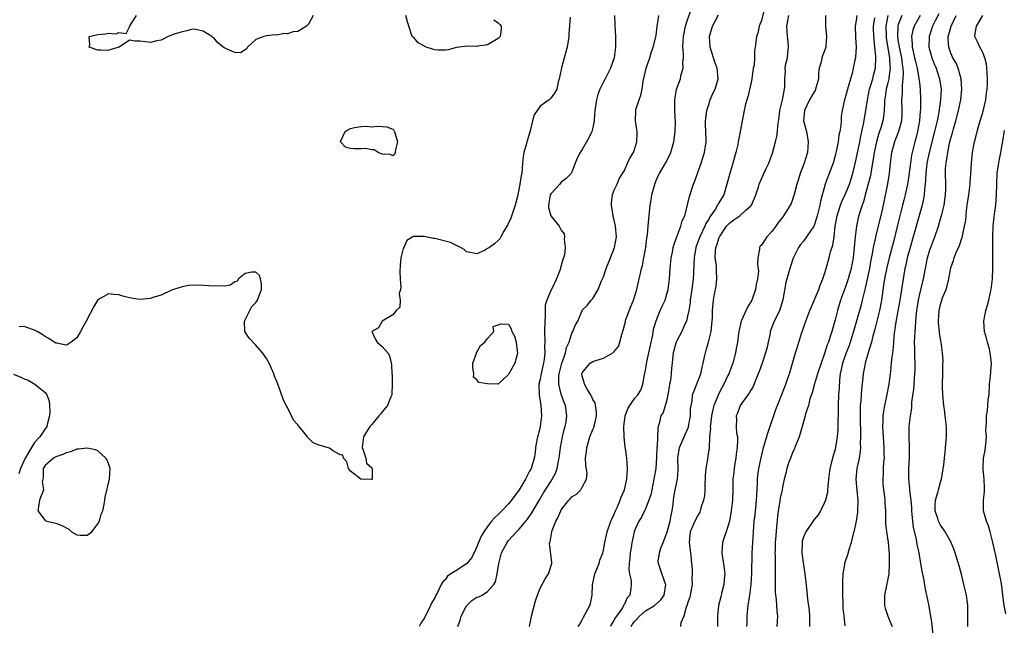
# Model space of a CAD drawing. Units: inches. Extents: x 2607000 to 2610000, y 1506000 to 1509000.
# Drawn here: x 2607408 to 2607595, y 1507357 to 1507472 of the extents above; entities that cross this region are included whole.
import ezdxf

# ---------------------------------------------------------------- set-up
doc = ezdxf.new("R2010")
doc.units = ezdxf.units.IN
doc.header["$MEASUREMENT"] = 0
doc.layers.add('LD26071506_2ft', color=60, linetype='Continuous')

msp = doc.modelspace()

# ---------------------------------------------------------------- linework, layer by layer
at = {"layer": 'LD26071506_2ft'}
for points, elevation in [([(2607504.94, 1507357), (2607505.37, 1507359), (2607506.13, 1507361.87), (2607506.46, 1507363), (2607507, 1507364.31), (2607507.95, 1507366.05), (2607508.58, 1507367), (2607509.22, 1507369), (2607509.18, 1507369.18), (2607508.79, 1507372.79), (2607508.82, 1507373), (2607508.88, 1507373.12), (2607509.19, 1507375), (2607509.26, 1507375.26), (2607509.96, 1507377), (2607510.34, 1507377.66), (2607510.9, 1507379), (2607511, 1507379.18), (2607512.45, 1507381), (2607512.72, 1507381.28), (2607513, 1507381.64), (2607513.88, 1507382.12), (2607514.72, 1507383), (2607515, 1507383.48), (2607515.81, 1507385), (2607515.92, 1507386.08), (2607515.65, 1507387.65), (2607515.63, 1507389), (2607515.79, 1507390.21), (2607515.83, 1507391), (2607516.44, 1507393), (2607517, 1507394.43), (2607517.19, 1507394.81), (2607517.26, 1507395), (2607517.32, 1507395.32), (2607517.71, 1507397), (2607517.69, 1507397.69), (2607517.46, 1507399.46), (2607517, 1507400.14), (2607516.77, 1507400.77), (2607516.63, 1507401), (2607515.92, 1507402.08), (2607515.4, 1507403), (2607515.37, 1507403.37), (2607515, 1507404.52), (2607514.92, 1507405), (2607515, 1507405.2), (2607515.8, 1507406.2), (2607516.48, 1507407), (2607517, 1507407.32), (2607517.54, 1507407.54), (2607519, 1507407.94), (2607520.94, 1507409.06), (2607521, 1507409.15), (2607521.85, 1507410.15), (2607522.14, 1507411), (2607522.48, 1507412.48), (2607522.75, 1507413.25), (2607523.17, 1507414.83), (2607523.19, 1507415), (2607523.29, 1507415.29), (2607524.24, 1507417.76), (2607524.74, 1507419), (2607525.37, 1507421), (2607525.82, 1507423), (2607526.02, 1507424.02), (2607526.26, 1507425), (2607526.42, 1507425.58), (2607526.71, 1507427), (2607527.08, 1507429), (2607527.28, 1507430.72), (2607527.4, 1507431.4), (2607527.53, 1507433), (2607527.61, 1507434.39), (2607527.7, 1507435), (2607527.88, 1507437), (2607528.06, 1507437.94), (2607528.21, 1507439), (2607528.74, 1507441), (2607529, 1507441.66), (2607529.42, 1507442.58), (2607529.63, 1507443), (2607530.82, 1507445), (2607531.58, 1507446.42), (2607531.82, 1507447), (2607532.13, 1507448.13), (2607532.4, 1507449), (2607532.64, 1507451), (2607532.69, 1507452.69), (2607532.57, 1507455), (2607532.54, 1507456.54), (2607532.55, 1507457), (2607532.89, 1507459), (2607533, 1507459.32), (2607533.63, 1507461), (2607533.8, 1507461.8), (2607534.15, 1507463), (2607534.09, 1507464.09), (2607534.19, 1507465), (2607534.22, 1507465.78), (2607534.1, 1507467), (2607534.13, 1507468.13), (2607534.19, 1507469), (2607534.6, 1507471), (2607535, 1507472.19), (2607535.74, 1507474.26)], 8026), ([(2607549.6, 1507474.4), (2607549, 1507472.04), (2607548.58, 1507471), (2607548.32, 1507469.68), (2607548.05, 1507469), (2607547.93, 1507467.93), (2607547.85, 1507467), (2607547.68, 1507466.32), (2607547.68, 1507465), (2607547.61, 1507463.61), (2607547.46, 1507463), (2607547.19, 1507461), (2607547, 1507460.03), (2607546.43, 1507457.57), (2607546.21, 1507457), (2607545.93, 1507455.93), (2607545.74, 1507455), (2607545, 1507451), (2607544.63, 1507449.37), (2607544.61, 1507449), (2607544.52, 1507448.52), (2607544.16, 1507447), (2607543.88, 1507446.12), (2607543.57, 1507445), (2607542.98, 1507443), (2607542.46, 1507441), (2607541.84, 1507439), (2607540.77, 1507437.23), (2607540.69, 1507437), (2607540.2, 1507436.2), (2607539.22, 1507434.78), (2607539, 1507434.38), (2607538.48, 1507433.52), (2607538.27, 1507433), (2607537.3, 1507431), (2607537, 1507430.2), (2607536.65, 1507429.35), (2607536.54, 1507429), (2607536.22, 1507427), (2607536.2, 1507425.8), (2607536.09, 1507424.09), (2607536.04, 1507423), (2607535.92, 1507422.08), (2607535.81, 1507421), (2607535.5, 1507419), (2607535.46, 1507418.54), (2607535.21, 1507417), (2607535, 1507415.91), (2607534.77, 1507415), (2607534.55, 1507414.55), (2607533.87, 1507413), (2607533, 1507411.39), (2607532.81, 1507411), (2607532.28, 1507409), (2607532.09, 1507407), (2607531.94, 1507406.06), (2607531.86, 1507405), (2607531.72, 1507403.72), (2607531.55, 1507403), (2607531.47, 1507402.53), (2607531.25, 1507401), (2607531, 1507399.8), (2607530.35, 1507397.65), (2607529.94, 1507397), (2607529.57, 1507395.57), (2607529.41, 1507395), (2607529.31, 1507394.69), (2607529.21, 1507391.21), (2607529.16, 1507391), (2607529.1, 1507389.1), (2607528.94, 1507387), (2607528.62, 1507385.38), (2607528.59, 1507385), (2607528.18, 1507383), (2607528, 1507382), (2607527.66, 1507381), (2607527, 1507379.39), (2607526.79, 1507379), (2607526.22, 1507377.78), (2607525.71, 1507377), (2607525, 1507375.4), (2607524.87, 1507375), (2607524.51, 1507373.49), (2607524.43, 1507373), (2607524.35, 1507372.35), (2607524.09, 1507371), (2607524.01, 1507369.99), (2607523.89, 1507369), (2607523.83, 1507367.83), (2607523.96, 1507367), (2607524.25, 1507365.75), (2607524.3, 1507365), (2607524.23, 1507364.23), (2607524.04, 1507363), (2607523.54, 1507362.45), (2607523, 1507361.29), (2607522.88, 1507361.12), (2607522.85, 1507361), (2607522.6, 1507360.6), (2607521.28, 1507358.72), (2607521, 1507358.14), (2607520.54, 1507357.46), (2607520.32, 1507357)], 8030), ([(2607512.68, 1507472.68), (2607512.46, 1507469.54), (2607512.43, 1507469), (2607512.13, 1507467), (2607511.9, 1507466.1), (2607511.58, 1507465), (2607511.05, 1507463.05), (2607511, 1507462.73), (2607510.62, 1507461), (2607510.44, 1507460.44), (2607510.13, 1507459), (2607509.74, 1507458.26), (2607509, 1507457.34), (2607508.68, 1507457), (2607507, 1507455.77), (2607506.41, 1507455), (2607505.84, 1507454.16), (2607505.53, 1507453), (2607505.12, 1507451.12), (2607504.57, 1507449.43), (2607504.28, 1507448.28), (2607503.88, 1507447), (2607503.77, 1507446.23), (2607503.64, 1507445), (2607503.49, 1507443), (2607503.38, 1507442.63), (2607503.14, 1507441), (2607502.66, 1507438.66), (2607502.27, 1507437), (2607501.87, 1507435.87), (2607501.44, 1507434.56), (2607500.77, 1507433.23), (2607500.07, 1507432.07), (2607499.53, 1507431), (2607499.36, 1507430.64), (2607499, 1507430.31), (2607498.34, 1507429.66), (2607497.37, 1507429), (2607497, 1507428.75), (2607496.42, 1507428.42), (2607495, 1507427.74), (2607493, 1507428.14), (2607492.58, 1507428.58), (2607491.89, 1507429), (2607491, 1507429.41), (2607489.95, 1507429.95), (2607487, 1507430.67), (2607486.69, 1507430.69), (2607485.29, 1507431), (2607485, 1507431.08), (2607483.09, 1507431.09), (2607483, 1507431.14), (2607482.82, 1507431), (2607481.69, 1507430.31), (2607481.09, 1507429), (2607481, 1507428.75), (2607480.56, 1507427), (2607480.41, 1507425.59), (2607480.36, 1507424.36), (2607480.4, 1507423), (2607480.55, 1507421.45), (2607480.47, 1507421), (2607480.25, 1507420.25), (2607480.4, 1507419), (2607480.33, 1507417.67), (2607479.65, 1507417), (2607479, 1507416.16), (2607477, 1507414.96), (2607476.28, 1507413.72), (2607475.04, 1507413), (2607475.64, 1507411.64), (2607476.03, 1507411), (2607477, 1507410.17), (2607478.04, 1507409), (2607478.38, 1507408.38), (2607478.79, 1507406.79), (2607478.84, 1507405), (2607478.87, 1507404.87), (2607478.9, 1507403), (2607478.8, 1507401.2), (2607478.8, 1507401), (2607478.64, 1507400.64), (2607478, 1507399), (2607477, 1507397.76), (2607476.68, 1507397.32), (2607476.36, 1507397), (2607475, 1507395.36), (2607474.64, 1507395), (2607474.04, 1507393.96), (2607473.42, 1507393), (2607473.17, 1507391), (2607473.3, 1507390.7), (2607473.87, 1507389), (2607474.03, 1507388.03), (2607475, 1507387.12), (2607475.1, 1507386.9), (2607475.07, 1507385), (2607475, 1507384.92), (2607474.96, 1507384.96), (2607473, 1507384.98), (2607472.96, 1507385), (2607471, 1507386.52), (2607470.59, 1507387), (2607470.26, 1507388.26), (2607469.66, 1507389), (2607469.53, 1507389.53), (2607469, 1507389.64), (2607467.54, 1507390.46), (2607467, 1507390.85), (2607466.55, 1507391), (2607465, 1507391.42), (2607463.9, 1507391.9), (2607462.89, 1507392.89), (2607462.84, 1507393), (2607462.31, 1507393.69), (2607461.24, 1507395), (2607461.12, 1507395.12), (2607461, 1507395.29), (2607460.17, 1507396.17), (2607459.8, 1507397), (2607459, 1507398.57), (2607458.76, 1507399), (2607458.18, 1507400.18), (2607457.29, 1507402.71), (2607457, 1507403.51), (2607456.56, 1507404.56), (2607456.42, 1507405), (2607455.54, 1507407), (2607455, 1507407.93), (2607454.26, 1507409), (2607453, 1507410.44), (2607451.76, 1507411.76), (2607450.94, 1507413), (2607450.84, 1507415), (2607452.25, 1507417.75), (2607453, 1507418.5), (2607453.2, 1507418.8), (2607453.32, 1507419), (2607454.11, 1507421), (2607454.06, 1507422.06), (2607453.92, 1507423), (2607453.67, 1507423.67), (2607453, 1507424.26), (2607452.27, 1507424.27), (2607451, 1507424.03), (2607449.69, 1507423), (2607449.43, 1507422.57), (2607449, 1507422.43), (2607448.15, 1507421.85), (2607447, 1507421.64), (2607445.69, 1507421.69), (2607445, 1507421.62), (2607442.18, 1507421.82), (2607440.25, 1507421.75), (2607439, 1507421.51), (2607437.37, 1507421), (2607437, 1507420.85), (2607435, 1507419.95), (2607433.45, 1507419.45), (2607433, 1507419.29), (2607431, 1507419.11), (2607429.36, 1507419.36), (2607429, 1507419.43), (2607427.74, 1507419.74), (2607427, 1507420), (2607426.03, 1507420.03), (2607425, 1507420.18), (2607423, 1507419.05), (2607422.24, 1507417.76), (2607420.78, 1507415), (2607420.14, 1507413.86), (2607419.7, 1507413), (2607419, 1507411.83), (2607417.95, 1507411), (2607417.37, 1507410.63), (2607417, 1507410.45), (2607415.22, 1507410.78), (2607415, 1507410.83), (2607414.71, 1507411), (2607413.71, 1507411.71), (2607413, 1507412.07), (2607412.46, 1507412.46), (2607411.48, 1507413), (2607411, 1507413.29), (2607410.58, 1507413.42), (2607409, 1507413.97), (2607408.06, 1507413.94)], 8020), ([(2607463.92, 1507473), (2607463, 1507471.35), (2607462.61, 1507471), (2607461, 1507469.96), (2607460.07, 1507469.93), (2607459, 1507469.5), (2607458.38, 1507469.62), (2607457, 1507469.3), (2607456.68, 1507469.32), (2607455, 1507469.16), (2607454.51, 1507469), (2607453, 1507468.44), (2607451.43, 1507467), (2607451.28, 1507466.72), (2607451, 1507466.52), (2607450.07, 1507465.93), (2607449, 1507465.98), (2607447, 1507466.89), (2607445.8, 1507467.8), (2607445, 1507468.76), (2607444.84, 1507468.84), (2607444.67, 1507469), (2607443, 1507470.05), (2607441.62, 1507470.38), (2607441, 1507470.42), (2607439.87, 1507470.13), (2607439, 1507469.93), (2607437.47, 1507469.47), (2607436.35, 1507469), (2607435, 1507468.32), (2607434.22, 1507468.22), (2607433, 1507467.86), (2607432.04, 1507468.04), (2607431, 1507468.13), (2607430.11, 1507468.11), (2607429, 1507468.33), (2607427.04, 1507467), (2607425.45, 1507466.54), (2607425, 1507466.38), (2607423.55, 1507466.45), (2607423, 1507466.45), (2607421.38, 1507467), (2607421.45, 1507467.45), (2607421.34, 1507469), (2607423, 1507469.39), (2607424.45, 1507469.54), (2607425, 1507469.63), (2607426.47, 1507469.53), (2607427, 1507469.77), (2607428.41, 1507469.59), (2607429, 1507470.87), (2607429.08, 1507471.08), (2607430.35, 1507473)], 8018), ([(2607498.22, 1507472.22), (2607499, 1507471.62), (2607499.33, 1507471.33), (2607499.62, 1507471), (2607499.57, 1507470.43), (2607499.41, 1507469), (2607499, 1507468.63), (2607497, 1507467.47), (2607495.18, 1507467.18), (2607495, 1507467.13), (2607493.17, 1507467.17), (2607491.08, 1507466.92), (2607489.51, 1507466.49), (2607489, 1507466.41), (2607487.6, 1507466.4), (2607487, 1507466.49), (2607485.34, 1507467), (2607485.11, 1507467.11), (2607485, 1507467.2), (2607483.84, 1507467.84), (2607483, 1507468.84), (2607482.87, 1507468.87), (2607482.71, 1507469), (2607481.82, 1507471.82), (2607481.51, 1507473)], 8018), ([(2607521.13, 1507473), (2607521.16, 1507471.16), (2607521.15, 1507471), (2607521.28, 1507469), (2607521.27, 1507467.27), (2607521.29, 1507467), (2607521.03, 1507465), (2607520.35, 1507463), (2607519.88, 1507462.12), (2607519.35, 1507461), (2607519, 1507460.39), (2607518.35, 1507459), (2607517.96, 1507458.04), (2607517.68, 1507457), (2607517.37, 1507455), (2607517.23, 1507453.23), (2607517.23, 1507453), (2607517, 1507451.73), (2607516.82, 1507451), (2607516.21, 1507449.79), (2607515, 1507447.56), (2607514.58, 1507447), (2607514.05, 1507445.95), (2607513.62, 1507445), (2607513, 1507443.25), (2607512.86, 1507443), (2607511.94, 1507442.06), (2607511, 1507441.36), (2607510.73, 1507441), (2607509, 1507439.15), (2607508.92, 1507439), (2607508.66, 1507437.34), (2607508.59, 1507437), (2607508.59, 1507436.59), (2607508.99, 1507435), (2607509, 1507434.96), (2607510.58, 1507433), (2607510.75, 1507432.75), (2607511, 1507432.24), (2607511.55, 1507431.55), (2607511.64, 1507431), (2607511.53, 1507430.47), (2607511.72, 1507429), (2607511.6, 1507427.6), (2607511.42, 1507427), (2607511.28, 1507426.72), (2607511, 1507425.55), (2607510.88, 1507425.13), (2607510.87, 1507425), (2607510.81, 1507424.81), (2607510.09, 1507423), (2607509.25, 1507421.25), (2607509, 1507420.78), (2607508.24, 1507419), (2607507.95, 1507418.05), (2607507.95, 1507415.95), (2607507.86, 1507415), (2607507.82, 1507413), (2607507.86, 1507411), (2607507.84, 1507410.16), (2607507.88, 1507409), (2607507.76, 1507407.76), (2607507.63, 1507407), (2607507.5, 1507406.5), (2607507.18, 1507405), (2607507, 1507403.98), (2607506.77, 1507403), (2607506.81, 1507401), (2607507.15, 1507399), (2607507.27, 1507397), (2607506.98, 1507395), (2607506.6, 1507393.4), (2607506.49, 1507393), (2607506.38, 1507392.37), (2607506.14, 1507391), (2607506.02, 1507389.98), (2607505.88, 1507389), (2607505.27, 1507387), (2607505, 1507386.49), (2607504.47, 1507385.53), (2607504.2, 1507385), (2607503.01, 1507382.99), (2607501.56, 1507381), (2607501, 1507380.33), (2607499.72, 1507379), (2607499, 1507378.27), (2607498.33, 1507377.67), (2607497.78, 1507377), (2607497, 1507376.03), (2607496.27, 1507375), (2607495.81, 1507374.19), (2607495.3, 1507373), (2607495, 1507372.18), (2607494.44, 1507371), (2607493.95, 1507370.05), (2607493.09, 1507369), (2607493, 1507368.91), (2607491, 1507367.6), (2607490.04, 1507367), (2607489.43, 1507366.57), (2607489, 1507365.93), (2607488.5, 1507365.5), (2607488.21, 1507365), (2607487.51, 1507363.51), (2607487.15, 1507362.85), (2607487, 1507362.45), (2607486.44, 1507361.56), (2607486.19, 1507361), (2607485, 1507358.68), (2607484.34, 1507357.66), (2607484, 1507357)], 8022), ([(2607491.39, 1507357), (2607491.78, 1507358.22), (2607492, 1507359), (2607493, 1507360.92), (2607494.05, 1507361.95), (2607495, 1507362.57), (2607495.32, 1507362.68), (2607495.97, 1507363), (2607497, 1507363.64), (2607498.21, 1507365), (2607498.52, 1507365.48), (2607498.83, 1507367), (2607499.15, 1507369), (2607499.67, 1507371), (2607500.71, 1507373), (2607501, 1507373.36), (2607502.49, 1507375), (2607503, 1507375.53), (2607504.58, 1507377.42), (2607505.4, 1507378.59), (2607506.9, 1507381.1), (2607507.63, 1507382.37), (2607509, 1507384.56), (2607509.3, 1507385), (2607509.88, 1507386.12), (2607510.23, 1507387), (2607510.5, 1507388.5), (2607510.61, 1507389), (2607510.85, 1507391), (2607511.25, 1507393), (2607511.58, 1507394.42), (2607511.75, 1507395), (2607511.91, 1507395.91), (2607512.05, 1507397), (2607511.8, 1507399), (2607511.55, 1507399.55), (2607511, 1507401.15), (2607510.52, 1507403), (2607510.53, 1507404.53), (2607510.58, 1507405), (2607511.1, 1507407), (2607511.17, 1507407.17), (2607511.81, 1507409), (2607511.99, 1507410.01), (2607512.49, 1507411), (2607513, 1507412.72), (2607513.18, 1507413), (2607513.68, 1507414.32), (2607514.12, 1507415), (2607514.95, 1507417), (2607515, 1507417.08), (2607515.97, 1507418.03), (2607516.69, 1507419), (2607517, 1507419.31), (2607518.03, 1507421), (2607518.67, 1507422.67), (2607518.85, 1507423), (2607519, 1507423.38), (2607519.54, 1507425), (2607520.38, 1507427), (2607521.14, 1507429), (2607521.46, 1507431), (2607521.3, 1507433), (2607520.85, 1507435), (2607520.55, 1507437), (2607520.57, 1507437.43), (2607520.76, 1507439), (2607521, 1507439.71), (2607521.59, 1507441), (2607522.01, 1507441.99), (2607522.66, 1507443), (2607523, 1507443.61), (2607523.6, 1507445), (2607524.04, 1507445.96), (2607524.69, 1507447), (2607525, 1507447.78), (2607525.38, 1507449), (2607525.39, 1507450.61), (2607525.41, 1507451), (2607525.38, 1507451.38), (2607525.08, 1507453), (2607525.14, 1507455), (2607525.18, 1507455.18), (2607525.78, 1507457), (2607526.11, 1507457.89), (2607526.34, 1507459), (2607526.57, 1507460.57), (2607527.13, 1507463), (2607527.8, 1507465), (2607528.06, 1507465.94), (2607528.48, 1507467), (2607528.97, 1507468.97), (2607529, 1507469.19), (2607529.23, 1507471), (2607529.29, 1507471.29), (2607529.54, 1507473)], 8024), ([(2607514.22, 1507357), (2607514.5, 1507357.5), (2607515, 1507358.31), (2607515.22, 1507358.78), (2607516.45, 1507361), (2607516.58, 1507361.42), (2607516.9, 1507363), (2607516.96, 1507364.96), (2607517.37, 1507367), (2607518.17, 1507369), (2607518.35, 1507369.65), (2607518.89, 1507371), (2607519, 1507371.51), (2607519.28, 1507373), (2607519.69, 1507375), (2607520.42, 1507377), (2607520.6, 1507377.4), (2607521, 1507378.21), (2607521.32, 1507379), (2607521.6, 1507379.6), (2607522.21, 1507381), (2607522.4, 1507381.6), (2607523.01, 1507383), (2607523.48, 1507385), (2607523.6, 1507387), (2607523.44, 1507389), (2607523.18, 1507390.82), (2607523.12, 1507391.12), (2607522.94, 1507392.94), (2607522.95, 1507393.05), (2607522.9, 1507395), (2607523.14, 1507397), (2607523.64, 1507398.36), (2607524.03, 1507399), (2607525, 1507400.34), (2607525.55, 1507401), (2607526.08, 1507401.92), (2607526.5, 1507403), (2607526.82, 1507404.82), (2607527, 1507405.69), (2607527.2, 1507406.8), (2607527.27, 1507407.27), (2607527.65, 1507409), (2607527.86, 1507410.14), (2607528.37, 1507412.37), (2607528.52, 1507413.48), (2607529, 1507415.05), (2607529.79, 1507417), (2607530.18, 1507417.82), (2607530.71, 1507419), (2607531, 1507419.9), (2607531.3, 1507421), (2607531.53, 1507423), (2607531.66, 1507425), (2607531.89, 1507427), (2607532.11, 1507428.11), (2607532.27, 1507429), (2607532.41, 1507429.59), (2607532.93, 1507431), (2607533.73, 1507433), (2607533.99, 1507434.01), (2607534.45, 1507435), (2607535, 1507437.08), (2607535.36, 1507438.64), (2607536.14, 1507441), (2607536.39, 1507441.61), (2607537.59, 1507445), (2607538.19, 1507447), (2607538.49, 1507449), (2607538.5, 1507449.5), (2607538.39, 1507452.39), (2607538.4, 1507453), (2607538.65, 1507455), (2607539, 1507456.1), (2607539.3, 1507457), (2607539.79, 1507458.21), (2607540.2, 1507459), (2607540.82, 1507461), (2607540.63, 1507463), (2607540.18, 1507464.18), (2607539.27, 1507467), (2607539.18, 1507469), (2607539.72, 1507471), (2607540.86, 1507473.14)], 8028), ([(2607524.3, 1507357), (2607524.55, 1507357.45), (2607525, 1507358.06), (2607525.85, 1507359), (2607527, 1507360), (2607528.71, 1507361), (2607529.9, 1507362.1), (2607530.55, 1507363), (2607530.84, 1507365), (2607530.73, 1507365.27), (2607529.85, 1507367.85), (2607529.44, 1507369), (2607529.43, 1507369.43), (2607529.63, 1507371), (2607529.9, 1507371.9), (2607530.35, 1507373), (2607530.55, 1507373.45), (2607531.08, 1507374.92), (2607531.67, 1507377), (2607531.86, 1507378.14), (2607532.09, 1507379), (2607532.28, 1507380.28), (2607532.33, 1507381), (2607532.4, 1507381.6), (2607532.63, 1507383), (2607533.05, 1507385), (2607533.23, 1507386.77), (2607533.16, 1507389), (2607533.43, 1507391), (2607534.5, 1507393.5), (2607535.15, 1507394.85), (2607535.19, 1507395), (2607535.54, 1507397), (2607535.57, 1507398.43), (2607535.64, 1507399), (2607535.83, 1507399.83), (2607535.95, 1507401), (2607536.21, 1507401.79), (2607537, 1507403.7), (2607537.48, 1507405), (2607537.75, 1507406.25), (2607537.94, 1507407), (2607538.23, 1507408.23), (2607538.37, 1507409), (2607538.52, 1507409.48), (2607538.96, 1507411), (2607539.44, 1507413), (2607539.58, 1507414.42), (2607539.66, 1507415), (2607539.71, 1507415.71), (2607539.73, 1507417), (2607539.92, 1507419), (2607540.09, 1507420.09), (2607540.39, 1507421.61), (2607540.56, 1507423), (2607540.49, 1507424.49), (2607540.49, 1507425), (2607540.45, 1507425.55), (2607540.25, 1507427), (2607540.29, 1507428.29), (2607540.38, 1507429), (2607540.56, 1507429.44), (2607541, 1507430.85), (2607541.06, 1507431), (2607542.4, 1507433), (2607542.67, 1507433.33), (2607543, 1507433.67), (2607543.8, 1507434.2), (2607544.88, 1507435), (2607546.05, 1507436.05), (2607547, 1507436.87), (2607547.11, 1507437), (2607547.69, 1507438.31), (2607547.96, 1507439), (2607548.43, 1507440.44), (2607548.6, 1507441), (2607549, 1507442.01), (2607549.31, 1507442.69), (2607549.46, 1507443), (2607549.86, 1507443.86), (2607550.41, 1507445), (2607551.1, 1507446.9), (2607551.69, 1507449), (2607551.94, 1507450.06), (2607552.05, 1507451), (2607552.11, 1507452.11), (2607552.35, 1507453.65), (2607552.51, 1507455), (2607553.03, 1507457), (2607553.3, 1507458.7), (2607553.42, 1507459), (2607553.46, 1507459.46), (2607553.43, 1507461), (2607553.55, 1507462.45), (2607553.54, 1507463), (2607553.61, 1507463.61), (2607553.94, 1507465), (2607554.05, 1507465.95), (2607554.13, 1507467), (2607554.07, 1507468.07), (2607553.95, 1507469), (2607553.87, 1507470.13), (2607553.84, 1507471), (2607554, 1507472), (2607554.21, 1507473)], 8032), ([(2607561.15, 1507473), (2607561.17, 1507471.17), (2607561.16, 1507471), (2607561.36, 1507469), (2607561.23, 1507467.23), (2607561.22, 1507467), (2607561, 1507466.33), (2607560.62, 1507465.38), (2607560.51, 1507465), (2607560.39, 1507464.39), (2607560, 1507463), (2607559.87, 1507462.13), (2607559.82, 1507461), (2607559.29, 1507459), (2607559.2, 1507458.8), (2607559, 1507458.49), (2607558.17, 1507457), (2607557.16, 1507455), (2607557.03, 1507453), (2607557.54, 1507451), (2607557.91, 1507449), (2607557.77, 1507447), (2607557.13, 1507445), (2607556.35, 1507443), (2607556.05, 1507441.95), (2607555.73, 1507441), (2607555.27, 1507439.27), (2607555.17, 1507438.83), (2607554.65, 1507437.35), (2607554.47, 1507437), (2607553.22, 1507435), (2607553.12, 1507434.88), (2607552.24, 1507433.76), (2607551.75, 1507433), (2607551, 1507431.98), (2607550.06, 1507431), (2607549, 1507429.43), (2607548.77, 1507429.23), (2607548.62, 1507429), (2607548.66, 1507428.66), (2607548.34, 1507427), (2607548.29, 1507425.71), (2607548.42, 1507425), (2607548.43, 1507424.43), (2607548.27, 1507423), (2607548.04, 1507421.96), (2607547.88, 1507421), (2607547.19, 1507419), (2607547, 1507418.65), (2607546.37, 1507417.63), (2607545.16, 1507415), (2607544.7, 1507413), (2607544.64, 1507412.64), (2607544.44, 1507411), (2607544.23, 1507409.77), (2607544.08, 1507409), (2607543.55, 1507407), (2607542.81, 1507405), (2607542.66, 1507404.66), (2607541.87, 1507403), (2607541.54, 1507402.46), (2607540.88, 1507401.12), (2607540.74, 1507400.74), (2607540, 1507399), (2607539.79, 1507398.21), (2607539.52, 1507397), (2607539.31, 1507395.31), (2607539.29, 1507395), (2607539.32, 1507394.68), (2607539.18, 1507393), (2607539.07, 1507390.93), (2607538.78, 1507389), (2607538.78, 1507388.78), (2607538.46, 1507387), (2607538.33, 1507385.67), (2607538.33, 1507385), (2607538.29, 1507384.29), (2607538.27, 1507383), (2607538.19, 1507381.81), (2607538.04, 1507381), (2607537.53, 1507379.53), (2607537.4, 1507379), (2607537.29, 1507378.71), (2607537, 1507378.23), (2607536.36, 1507377), (2607535.48, 1507375), (2607535.27, 1507373), (2607535.49, 1507371.49), (2607535.54, 1507371), (2607535.58, 1507370.42), (2607535.74, 1507369), (2607535.84, 1507367.84), (2607535.84, 1507367), (2607535.8, 1507366.2), (2607535.84, 1507365), (2607535.6, 1507363.6), (2607535.49, 1507363), (2607535.39, 1507362.61), (2607535, 1507361.47), (2607534.89, 1507361.11), (2607534.71, 1507360.71), (2607534.25, 1507359), (2607533.7, 1507357.7), (2607533.66, 1507357)], 8034), ([(2607567.14, 1507473), (2607567, 1507472.07), (2607566.81, 1507471), (2607566.88, 1507468.88), (2607566.99, 1507467), (2607566.87, 1507465.13), (2607566.45, 1507463), (2607566.28, 1507462.28), (2607565.9, 1507461), (2607565.49, 1507459.49), (2607565.33, 1507459), (2607565, 1507457.66), (2607564.8, 1507457), (2607564.37, 1507455), (2607564.16, 1507453.84), (2607564.14, 1507453), (2607564.1, 1507452.1), (2607563.9, 1507451), (2607563.73, 1507450.27), (2607563.56, 1507449), (2607563.19, 1507447.19), (2607563, 1507446.41), (2607562.61, 1507445), (2607562.36, 1507444.36), (2607561.86, 1507443), (2607561.61, 1507442.39), (2607561.09, 1507441), (2607560.21, 1507437.79), (2607560.08, 1507437), (2607559.57, 1507435), (2607559.47, 1507434.53), (2607559, 1507433.13), (2607558.94, 1507433), (2607557.6, 1507431), (2607557, 1507430.17), (2607556.46, 1507429.54), (2607556.04, 1507429), (2607555.04, 1507426.96), (2607554.42, 1507425), (2607553.65, 1507422.35), (2607553.06, 1507419.06), (2607552.59, 1507417.41), (2607552.42, 1507417), (2607551.31, 1507414.69), (2607550.69, 1507413), (2607550.65, 1507412.65), (2607550.26, 1507411), (2607550.07, 1507410.07), (2607549.79, 1507409), (2607549.13, 1507407), (2607548.56, 1507405.44), (2607548.39, 1507405), (2607547.93, 1507403.93), (2607547.41, 1507402.59), (2607547, 1507401.89), (2607546.7, 1507401.3), (2607546.45, 1507401), (2607544.97, 1507399), (2607544.46, 1507397.54), (2607544.22, 1507397), (2607544.25, 1507396.25), (2607544.23, 1507395), (2607544.3, 1507393.7), (2607544.44, 1507393), (2607544.49, 1507392.49), (2607544.41, 1507391), (2607544.24, 1507389.76), (2607544.16, 1507389), (2607543.96, 1507387.96), (2607543.81, 1507387), (2607543.75, 1507386.25), (2607543.58, 1507385), (2607543.57, 1507383), (2607543.51, 1507381), (2607543.28, 1507379), (2607542.93, 1507377), (2607542.31, 1507375), (2607541.94, 1507373.94), (2607541.64, 1507373), (2607541.47, 1507371), (2607541.54, 1507370.46), (2607541.78, 1507369), (2607542.04, 1507367), (2607541.96, 1507365.96), (2607541.9, 1507365), (2607541.52, 1507363.52), (2607541.33, 1507362.67), (2607540.88, 1507361), (2607540.66, 1507359), (2607540.65, 1507357.35), (2607540.69, 1507357)], 8036), ([(2607546.25, 1507357), (2607546.29, 1507357.71), (2607546.29, 1507359), (2607546.44, 1507360.44), (2607546.51, 1507361), (2607546.82, 1507363), (2607547.09, 1507365), (2607547.22, 1507367), (2607547.27, 1507371), (2607547.37, 1507373), (2607547.5, 1507375), (2607547.66, 1507377), (2607547.8, 1507378.2), (2607548.09, 1507381), (2607548.13, 1507381.87), (2607548.26, 1507384.26), (2607548.27, 1507385), (2607548.33, 1507385.67), (2607548.51, 1507387), (2607548.93, 1507389.07), (2607549.43, 1507391), (2607550.25, 1507393.75), (2607551.76, 1507398.24), (2607552.79, 1507400.78), (2607553.45, 1507402.55), (2607553.64, 1507403), (2607553.98, 1507403.98), (2607554.31, 1507405), (2607555.5, 1507409), (2607555.87, 1507410.13), (2607556.62, 1507412.62), (2607557, 1507413.74), (2607557.45, 1507415), (2607558.23, 1507417), (2607558.43, 1507417.57), (2607559.89, 1507421), (2607560.19, 1507421.81), (2607560.7, 1507423), (2607561, 1507423.95), (2607561.3, 1507425), (2607561.86, 1507427), (2607562.15, 1507428.15), (2607562.58, 1507429.42), (2607562.82, 1507431), (2607563.03, 1507433), (2607563.37, 1507435), (2607564.02, 1507437), (2607564.29, 1507437.71), (2607565, 1507439.16), (2607565.73, 1507441), (2607566.35, 1507443), (2607567, 1507445.72), (2607567.67, 1507449), (2607567.88, 1507450.12), (2607568.09, 1507451), (2607568.39, 1507452.39), (2607568.86, 1507455), (2607569.14, 1507457), (2607569.53, 1507459), (2607569.79, 1507459.79), (2607570.15, 1507461), (2607570.31, 1507461.69), (2607570.67, 1507463), (2607570.76, 1507465), (2607570.76, 1507465.24), (2607570.57, 1507467), (2607570.39, 1507468.39), (2607570.3, 1507470.3), (2607570.3, 1507471), (2607570.55, 1507472.55)], 8038), ([(2607572.99, 1507473.01), (2607572.63, 1507471), (2607572.7, 1507469), (2607572.72, 1507468.72), (2607573.33, 1507465), (2607573.4, 1507463.4), (2607573.45, 1507463), (2607573.19, 1507461.19), (2607573.18, 1507461), (2607573, 1507460.2), (2607572.69, 1507459), (2607572.5, 1507457.5), (2607572.4, 1507457), (2607572.35, 1507456.35), (2607572.31, 1507455), (2607572.17, 1507453.83), (2607572.04, 1507453), (2607571.66, 1507451.66), (2607571.46, 1507451), (2607571.33, 1507450.67), (2607570.85, 1507449), (2607570.43, 1507447), (2607570.26, 1507445.74), (2607569.9, 1507443.9), (2607569.76, 1507443), (2607569.64, 1507442.36), (2607568.74, 1507439), (2607568.39, 1507437.61), (2607568.14, 1507437), (2607567.7, 1507435.7), (2607567.4, 1507434.6), (2607567.05, 1507433), (2607566.82, 1507431), (2607566.64, 1507429), (2607566.42, 1507427), (2607566.05, 1507425), (2607565.5, 1507423), (2607565, 1507421.5), (2607564.05, 1507419), (2607563.43, 1507417), (2607563, 1507415.27), (2607562.36, 1507413), (2607562.08, 1507412.08), (2607561.72, 1507411), (2607561.5, 1507410.5), (2607561, 1507408.84), (2607560.33, 1507407), (2607559.68, 1507405), (2607559.11, 1507403.11), (2607558.63, 1507401.37), (2607558.22, 1507400.22), (2607557.92, 1507399), (2607557.39, 1507397.39), (2607557.31, 1507397), (2607556.73, 1507395), (2607556.36, 1507393.64), (2607556.15, 1507393), (2607555.38, 1507391), (2607555.27, 1507390.73), (2607555, 1507390.19), (2607554.51, 1507389), (2607554.23, 1507388.23), (2607553.82, 1507387), (2607553.69, 1507386.31), (2607553.35, 1507385), (2607553, 1507383.45), (2607552.92, 1507383), (2607552.59, 1507381.41), (2607552.45, 1507380.45), (2607552.2, 1507379), (2607552.07, 1507377.93), (2607551.89, 1507375.89), (2607551.72, 1507374.28), (2607551.63, 1507373), (2607551.59, 1507371.59), (2607551.58, 1507371), (2607551.62, 1507370.38), (2607551.63, 1507369), (2607551.64, 1507367), (2607551.61, 1507365), (2607551.63, 1507363.63), (2607551.69, 1507363), (2607551.81, 1507362.19), (2607551.89, 1507361), (2607551.93, 1507359.93), (2607552.04, 1507359), (2607551.97, 1507358.03), (2607551.93, 1507357)], 8040), ([(2607575.69, 1507473), (2607575, 1507471.32), (2607574.91, 1507471), (2607574.85, 1507469), (2607575, 1507467.95), (2607575.14, 1507467.14), (2607575.15, 1507467), (2607575.59, 1507465), (2607575.75, 1507463.75), (2607575.88, 1507463), (2607575.94, 1507462.06), (2607575.89, 1507461), (2607575.71, 1507459.71), (2607575.71, 1507458.29), (2607575.62, 1507457), (2607575.7, 1507455), (2607575.67, 1507454.33), (2607575.59, 1507453), (2607575.04, 1507450.96), (2607574.49, 1507449.51), (2607574.27, 1507449), (2607573.7, 1507447), (2607573.46, 1507445), (2607573.24, 1507443), (2607572.92, 1507441.08), (2607572.13, 1507437), (2607571.88, 1507435.88), (2607570.68, 1507431), (2607570.61, 1507430.61), (2607570.26, 1507429), (2607570.13, 1507428.13), (2607569.74, 1507426.26), (2607569.52, 1507425), (2607568.73, 1507421.27), (2607568.52, 1507420.52), (2607568.17, 1507419), (2607567.94, 1507418.06), (2607566.5, 1507413), (2607565.87, 1507411), (2607565.64, 1507410.36), (2607565.09, 1507409), (2607564.39, 1507407), (2607564.18, 1507405.82), (2607563.98, 1507405), (2607563.83, 1507403.83), (2607563.76, 1507402.24), (2607563.66, 1507401), (2607563.56, 1507399), (2607563.54, 1507394.46), (2607563.41, 1507393), (2607563.06, 1507391), (2607563, 1507390.71), (2607562.51, 1507389), (2607562.03, 1507387), (2607561.77, 1507385), (2607561.63, 1507383.63), (2607561.58, 1507383), (2607561.53, 1507382.47), (2607561.17, 1507381), (2607561, 1507380.54), (2607560.23, 1507379), (2607559.77, 1507378.23), (2607559, 1507377.33), (2607557.44, 1507375), (2607557, 1507374), (2607556.77, 1507373.23), (2607556.72, 1507373), (2607556.68, 1507371), (2607557, 1507368.73), (2607557.27, 1507367), (2607557.43, 1507365.43), (2607557.66, 1507363.66), (2607557.78, 1507362.22), (2607558.07, 1507360.07), (2607558.16, 1507359), (2607558.15, 1507357)], 8042), ([(2607579.18, 1507473), (2607578.01, 1507471), (2607577.75, 1507470.25), (2607577.49, 1507469), (2607577.64, 1507467.64), (2607577.64, 1507467), (2607577.82, 1507466.18), (2607578.1, 1507465), (2607578.26, 1507464.26), (2607578.57, 1507463), (2607578.92, 1507461.08), (2607579, 1507460.23), (2607579.15, 1507459), (2607579.22, 1507457), (2607579.23, 1507455.23), (2607579.18, 1507454.82), (2607579.04, 1507453), (2607578.65, 1507451), (2607578.32, 1507449.68), (2607578.12, 1507449), (2607577.63, 1507447), (2607577.52, 1507446.48), (2607577.3, 1507445), (2607577, 1507442.64), (2607576.74, 1507441), (2607576.32, 1507439), (2607576.05, 1507437.95), (2607575.83, 1507437), (2607574.82, 1507433.18), (2607574.06, 1507430.06), (2607573.24, 1507427), (2607572.8, 1507425.2), (2607572.38, 1507423), (2607572.21, 1507421.79), (2607571.91, 1507419.91), (2607571.79, 1507419), (2607571.4, 1507417), (2607570.54, 1507413.46), (2607570.17, 1507412.17), (2607569.9, 1507411), (2607569.4, 1507409.4), (2607569.31, 1507409), (2607568.72, 1507407), (2607568.31, 1507405), (2607568.27, 1507404.27), (2607567.99, 1507402.01), (2607567.86, 1507399.86), (2607567.79, 1507399), (2607567.73, 1507397), (2607567.85, 1507393), (2607567.79, 1507391.79), (2607567.81, 1507391), (2607567.75, 1507390.25), (2607567.54, 1507389), (2607567.14, 1507387), (2607566.96, 1507385), (2607567.13, 1507382.87), (2607567.33, 1507381), (2607567.27, 1507379), (2607567.25, 1507378.75), (2607566.97, 1507377.03), (2607566.55, 1507375), (2607566.36, 1507374.36), (2607566.08, 1507373), (2607565.61, 1507371.61), (2607565.36, 1507370.64), (2607564.84, 1507369.16), (2607564.8, 1507369), (2607564.79, 1507368.79), (2607564.48, 1507367), (2607564.4, 1507365.6), (2607564.41, 1507365), (2607564.41, 1507363), (2607564.46, 1507361.54), (2607564.47, 1507361), (2607564.5, 1507360.5), (2607564.68, 1507359), (2607564.86, 1507357.14)], 8044), ([(2607582.67, 1507473.33), (2607581.99, 1507471.99), (2607581.52, 1507471), (2607580.84, 1507469), (2607580.83, 1507467), (2607581, 1507466.35), (2607581.38, 1507465), (2607581.82, 1507463.82), (2607582.17, 1507463), (2607582.37, 1507462.37), (2607582.85, 1507461), (2607583.11, 1507459), (2607583.01, 1507457), (2607582.69, 1507454.69), (2607582.36, 1507453), (2607581.89, 1507451), (2607580.86, 1507447), (2607580.45, 1507445), (2607580.21, 1507443), (2607580.19, 1507441.81), (2607580.11, 1507441), (2607579.98, 1507439.98), (2607579.94, 1507439), (2607579.8, 1507438.2), (2607579.51, 1507437), (2607579, 1507435.25), (2607577.82, 1507431), (2607577.24, 1507429), (2607576.7, 1507427), (2607576.41, 1507425.59), (2607576.27, 1507425), (2607575.77, 1507422.23), (2607575.33, 1507419.33), (2607574.49, 1507414.49), (2607574.17, 1507412.17), (2607574.07, 1507411), (2607574.01, 1507409.99), (2607573.87, 1507409), (2607573.71, 1507407.71), (2607573.66, 1507407), (2607573.5, 1507405.5), (2607573.47, 1507405), (2607573.21, 1507403), (2607572.78, 1507400.78), (2607572.39, 1507399), (2607572.17, 1507397.83), (2607572.09, 1507397), (2607572.07, 1507396.07), (2607571.99, 1507395), (2607572.04, 1507393.96), (2607572.1, 1507393), (2607572.27, 1507391), (2607572.28, 1507389.72), (2607572.29, 1507389), (2607572.22, 1507388.22), (2607572.15, 1507387), (2607572.12, 1507385.88), (2607572.06, 1507385), (2607572.09, 1507384.09), (2607572.18, 1507383), (2607572.37, 1507381.63), (2607572.42, 1507381), (2607572.43, 1507380.43), (2607572.56, 1507379), (2607572.6, 1507377.4), (2607572.58, 1507377), (2607572.59, 1507376.59), (2607572.74, 1507375), (2607573.05, 1507373), (2607573.25, 1507370.75), (2607573.27, 1507369), (2607573.19, 1507367), (2607572.79, 1507364.79), (2607572.36, 1507363), (2607572.36, 1507361), (2607572.48, 1507360.48), (2607572.99, 1507359), (2607573.61, 1507357.61), (2607573.86, 1507357)], 8046), ([(2607581.83, 1507353), (2607581.41, 1507357.41), (2607581.19, 1507359), (2607580.81, 1507361.19), (2607580.41, 1507363), (2607580.14, 1507364.14), (2607579.84, 1507366.16), (2607579.54, 1507367.54), (2607579.3, 1507369), (2607578.95, 1507371), (2607578.61, 1507372.61), (2607578.46, 1507373.54), (2607577.91, 1507375.91), (2607577.77, 1507377), (2607577.66, 1507378.34), (2607577.58, 1507379), (2607577.57, 1507379.57), (2607577.42, 1507381), (2607577.17, 1507382.83), (2607577.18, 1507383.18), (2607576.97, 1507385.03), (2607576.99, 1507387), (2607577.1, 1507389), (2607577.11, 1507391.11), (2607577.04, 1507393), (2607577.08, 1507395), (2607577.3, 1507397), (2607577.54, 1507398.46), (2607577.59, 1507399.59), (2607577.93, 1507402.07), (2607578.17, 1507405), (2607578.2, 1507405.8), (2607578.2, 1507407), (2607578.13, 1507408.13), (2607578.13, 1507409.87), (2607578.1, 1507411), (2607578.19, 1507413), (2607578.27, 1507413.73), (2607578.34, 1507415), (2607578.46, 1507416.46), (2607578.53, 1507417), (2607578.81, 1507419), (2607579, 1507419.85), (2607579.79, 1507423), (2607580.15, 1507425), (2607580.53, 1507427), (2607581, 1507428.53), (2607581.17, 1507429), (2607581.96, 1507431), (2607582.62, 1507433), (2607583.16, 1507434.84), (2607583.25, 1507435.25), (2607583.7, 1507437), (2607583.99, 1507439), (2607584.03, 1507440.03), (2607584.03, 1507441), (2607583.95, 1507443), (2607583.97, 1507443.97), (2607584.06, 1507445), (2607584.24, 1507445.76), (2607584.39, 1507447), (2607584.75, 1507448.75), (2607585, 1507449.74), (2607585.29, 1507450.71), (2607585.5, 1507451.5), (2607585.94, 1507453), (2607586.45, 1507455), (2607586.85, 1507457), (2607587.08, 1507459), (2607586.96, 1507461), (2607586.38, 1507463), (2607585.96, 1507463.96), (2607585.38, 1507465), (2607585, 1507465.83), (2607584.58, 1507467), (2607584.48, 1507468.48), (2607584.47, 1507469), (2607584.6, 1507469.4), (2607585.03, 1507471), (2607586.02, 1507473)], 8048), ([(2607588.21, 1507357), (2607588.22, 1507360.22), (2607588.19, 1507361), (2607588.06, 1507361.94), (2607587.94, 1507363), (2607587.47, 1507365), (2607587, 1507366.94), (2607586.57, 1507368.57), (2607585.81, 1507371), (2607585.59, 1507371.59), (2607585, 1507373.07), (2607583.93, 1507375), (2607583.55, 1507375.55), (2607583, 1507376.28), (2607582.74, 1507376.74), (2607582.62, 1507377), (2607582.49, 1507377.51), (2607581.99, 1507379), (2607582.01, 1507380.01), (2607582.08, 1507381), (2607582.48, 1507382.48), (2607582.61, 1507383), (2607583, 1507384.42), (2607583.18, 1507385), (2607583.45, 1507386.55), (2607583.55, 1507387), (2607583.66, 1507387.66), (2607583.79, 1507389), (2607583.87, 1507390.13), (2607583.98, 1507391), (2607584.15, 1507393), (2607584.16, 1507393.84), (2607584.14, 1507395), (2607584, 1507396), (2607583.93, 1507397), (2607583.76, 1507398.24), (2607583.64, 1507399), (2607583.43, 1507401), (2607583.4, 1507402.6), (2607583.38, 1507403), (2607583.44, 1507405), (2607583.44, 1507406.56), (2607583.49, 1507407.49), (2607583.39, 1507409), (2607583.12, 1507411), (2607583, 1507411.58), (2607582.81, 1507412.81), (2607582.81, 1507413), (2607582.65, 1507414.65), (2607582.65, 1507415), (2607582.76, 1507417), (2607583, 1507418.12), (2607583.26, 1507419), (2607583.41, 1507419.41), (2607584.06, 1507421), (2607584.3, 1507421.7), (2607584.61, 1507423), (2607585, 1507425.1), (2607585.48, 1507426.52), (2607585.62, 1507427), (2607586.01, 1507428.01), (2607586.62, 1507429.38), (2607587, 1507430.58), (2607587.12, 1507430.88), (2607587.17, 1507431.17), (2607587.6, 1507433), (2607587.81, 1507434.19), (2607587.95, 1507435.95), (2607588.09, 1507437), (2607588.39, 1507439), (2607588.66, 1507441), (2607588.67, 1507441.33), (2607588.78, 1507443), (2607588.87, 1507445), (2607589.11, 1507447), (2607589.5, 1507449), (2607589.64, 1507449.65), (2607589.99, 1507451), (2607590.37, 1507452.37), (2607591.13, 1507454.87), (2607591.62, 1507457), (2607591.76, 1507458.24), (2607591.88, 1507459), (2607591.93, 1507459.93), (2607591.94, 1507461), (2607591.85, 1507462.15), (2607591.83, 1507463), (2607591.75, 1507463.75), (2607591.45, 1507465), (2607591, 1507466.1), (2607590.51, 1507467), (2607590.03, 1507468.03), (2607589.53, 1507469), (2607589.58, 1507469.58), (2607589.83, 1507471), (2607591.07, 1507473)], 8050), ([(2607595.44, 1507359.44), (2607595.1, 1507361), (2607594.86, 1507363), (2607594.68, 1507364.68), (2607594.51, 1507365.49), (2607594.24, 1507367), (2607594, 1507368), (2607593.49, 1507370.51), (2607593.37, 1507371), (2607592.98, 1507372.98), (2607592.46, 1507375), (2607592.13, 1507376.13), (2607591.72, 1507377), (2607591.19, 1507379), (2607591.17, 1507379.17), (2607591.21, 1507381), (2607591.35, 1507382.65), (2607591.36, 1507383.36), (2607591.28, 1507385), (2607591.09, 1507386.91), (2607591.09, 1507387.09), (2607591.21, 1507389), (2607591.52, 1507390.48), (2607591.65, 1507391.65), (2607591.76, 1507393), (2607591.65, 1507394.35), (2607591.72, 1507395.72), (2607591.72, 1507397), (2607591.94, 1507398.06), (2607592.02, 1507399), (2607592.09, 1507400.09), (2607592.23, 1507401), (2607592.35, 1507403), (2607592.52, 1507404.52), (2607592.56, 1507405.44), (2607592.68, 1507407), (2607592.47, 1507409), (2607592.31, 1507409.69), (2607591.96, 1507411), (2607591.74, 1507411.73), (2607591.4, 1507413), (2607591.22, 1507415), (2607591.6, 1507417), (2607591.96, 1507418.04), (2607592.2, 1507419), (2607592.53, 1507420.52), (2607592.65, 1507421), (2607592.88, 1507423), (2607592.94, 1507425.06), (2607592.94, 1507428.94), (2607592.95, 1507431), (2607593.03, 1507433), (2607593.2, 1507434.8), (2607593.27, 1507435.27), (2607593.5, 1507437), (2607593.67, 1507439), (2607593.71, 1507441), (2607593.8, 1507443), (2607593.91, 1507443.91), (2607594.06, 1507445), (2607594.23, 1507445.77), (2607594.44, 1507447), (2607594.84, 1507449.16), (2607595.17, 1507451.17)], 8052), ([(2607407, 1507404.91), (2607408.38, 1507404.38), (2607409, 1507404.02), (2607409.8, 1507403.8), (2607411.02, 1507403.02), (2607413, 1507401.43), (2607413.29, 1507401), (2607413.78, 1507399.78), (2607413.83, 1507399), (2607413.87, 1507397.87), (2607413.8, 1507397), (2607413.38, 1507395.38), (2607413.3, 1507395), (2607413.2, 1507394.8), (2607413, 1507394.57), (2607412, 1507393), (2607411, 1507391.97), (2607410.38, 1507391), (2607409.21, 1507389), (2607408.29, 1507387), (2607407.99, 1507386.01)], 8020)]:
    msp.add_lwpolyline(points, dxfattribs=dict(at, elevation=elevation))
for points, elevation in [([(2607476.25, 1507447), (2607475.49, 1507447.49), (2607475, 1507447.51), (2607473.74, 1507447.74), (2607473, 1507447.71), (2607471.69, 1507447.69), (2607471, 1507447.75), (2607470, 1507448), (2607469.08, 1507449), (2607469.1, 1507449.1), (2607469.96, 1507451), (2607471, 1507451.57), (2607471.73, 1507451.73), (2607473, 1507451.91), (2607473.98, 1507451.98), (2607475, 1507451.88), (2607476, 1507452), (2607477, 1507451.91), (2607477.88, 1507451.88), (2607479, 1507451.43), (2607479.22, 1507451.22), (2607479.31, 1507451), (2607479.88, 1507449), (2607479.5, 1507447.5), (2607479.49, 1507447), (2607479.36, 1507446.64), (2607479, 1507446.39), (2607478.6, 1507446.6), (2607477, 1507446.71)], 8020), ([(2607496.51, 1507411), (2607497, 1507411.7), (2607498.22, 1507413), (2607498.05, 1507413.95), (2607499, 1507414.26), (2607499.5, 1507414.5), (2607501, 1507414.42), (2607501.51, 1507413.51), (2607501.6, 1507413), (2607502.14, 1507412.14), (2607502.43, 1507411), (2607502.63, 1507409.37), (2607502.72, 1507409), (2607502.64, 1507408.64), (2607502.16, 1507407), (2607501.07, 1507405), (2607501, 1507404.85), (2607499, 1507403.04), (2607497, 1507403.08), (2607495.36, 1507403.36), (2607495, 1507403.88), (2607494.33, 1507404.33), (2607494.43, 1507405), (2607494.21, 1507406.21), (2607494.22, 1507407), (2607494.91, 1507408.91), (2607494.91, 1507409.09), (2607495, 1507409.12), (2607495.66, 1507410.34)], 8020), ([(2607413.3, 1507377), (2607414.7, 1507376.7), (2607415, 1507376.67), (2607416.19, 1507376.19), (2607417.48, 1507375.48), (2607417.98, 1507375), (2607419, 1507374.42), (2607419.63, 1507374.37), (2607421, 1507374.37), (2607421.86, 1507375), (2607423, 1507376.54), (2607423.29, 1507377), (2607423.62, 1507378.38), (2607423.93, 1507379), (2607424.22, 1507380.22), (2607424.3, 1507381), (2607424.4, 1507381.6), (2607425.22, 1507385), (2607425.32, 1507387), (2607425, 1507387.96), (2607424.72, 1507388.72), (2607424.55, 1507389), (2607423, 1507390.37), (2607422.58, 1507390.58), (2607421, 1507390.9), (2607419.32, 1507390.68), (2607419, 1507390.7), (2607417.8, 1507390.19), (2607417, 1507390.02), (2607416.34, 1507389.66), (2607415, 1507389.23), (2607414.56, 1507389), (2607413, 1507387.62), (2607412.62, 1507387), (2607412.65, 1507385.35), (2607412.53, 1507385), (2607412.46, 1507384.46), (2607412.68, 1507383), (2607411.93, 1507381), (2607411.75, 1507379.75), (2607411.61, 1507379), (2607413, 1507377.12)], 8022)]:
    msp.add_lwpolyline(points, close=True, dxfattribs=dict(at, elevation=elevation))

doc.saveas('drawing.dxf')
